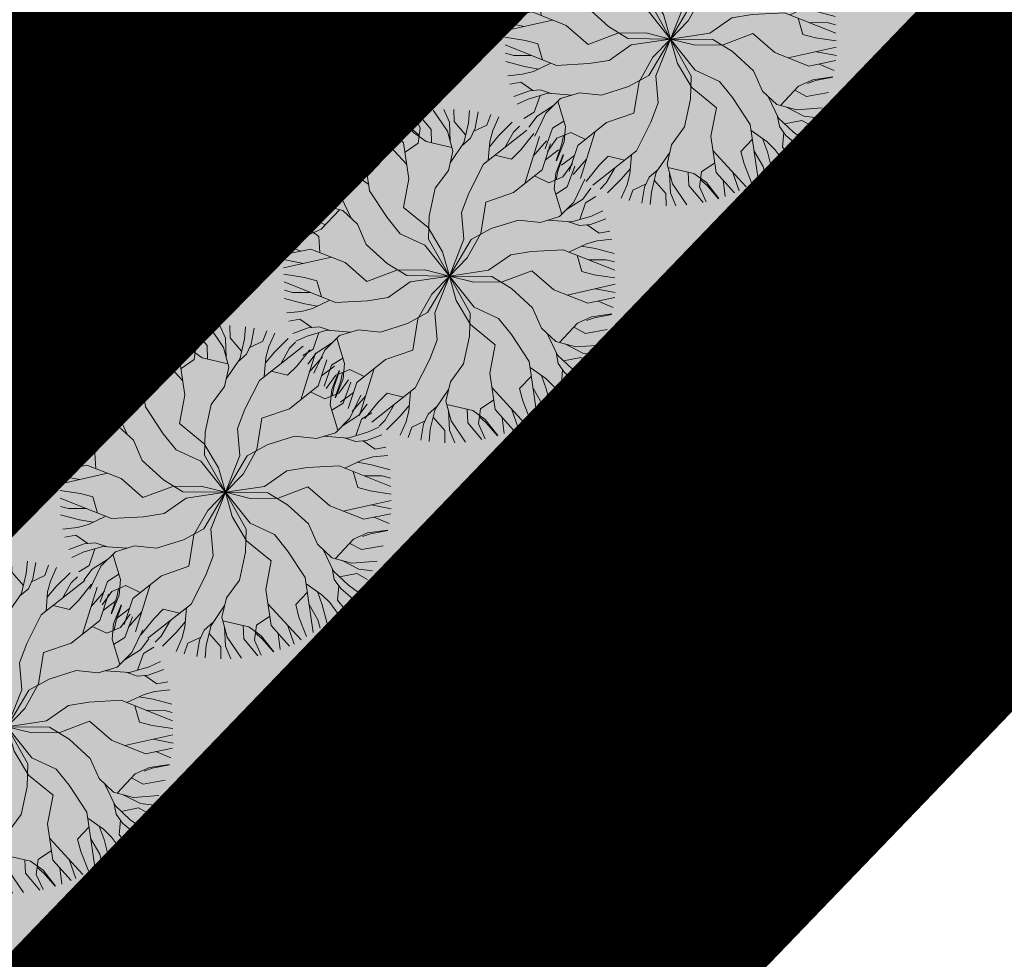
# Model space of a CAD drawing. Extents: x 651840 to 663656, y 6473106 to 6481489.
# Drawn here: x 657291 to 657309, y 6475571 to 6475588 of the extents above; entities that cross this region are included whole.
import ezdxf

# ---------------------------------------------------------------- set-up
doc = ezdxf.new("R2010")
doc.units = 0
doc.header["$MEASUREMENT"] = 0
doc.linetypes.add('Dash Dot', pattern=[1, 0.5, -0.25, 0, -0.25])
doc.linetypes.add('DASHED2', pattern=[0.375, 0.25, -0.125])
doc.layers.add('dp_krunt', color=1, linetype='Continuous')
for name, color, linetype, lineweight in [('hoonestusala', 250, 'Dash Dot', 15), ('muru', 70, 'Continuous', 9), ('PIIR_seosed', 7, 'Continuous', 0), ('plan piir', 250, 'Dash Dot', 50), ('plan piir asend', 250, 'Dash Dot', 50), ('puu leht uus', 62, 'Continuous', 9), ('t el mpinge', 1, 'M_PINGE', 5), ('t kanal sadu', 200, '-Sk-', 5), ('t valgusti', 30, 'Continuous', 5)]:
    doc.layers.add(name, color=color, linetype=linetype, lineweight=lineweight)
doc.layers.add('p servituut', color=7, linetype='Continuous', lineweight=20, true_color=0xfddff3)
doc.styles.add('ROMANS', font='romans.shx')
doc.styles.add('TEKST', font='romans.shx')
doc.linetypes.add('-Sk-', pattern='A,10,-1.5,["SK",ROMANS,S=1.4,R=0,X=-1.4,Y=-0.7],-1.5,10,-3', length=26)
doc.linetypes.add('M_PINGE', pattern='A,0.5,-0.1,["V",TEKST,S=0.1,R=270,X=0,Y=0.0475],0.5,["V",TEKST,S=0.1,R=90,X=0,Y=-0.0475],-0.1', length=1.199999999999999)

# ---------------------------------------------------------------- blocks, each defined once
blk = doc.blocks.new('puu leht 1')
at = {"layer": 'puu leht uus'}
for points in [[(-1.279872749633796, 1.958289148598851), (-0.9400263810020988, 2.301399622598182), (-0.8325906994705292, 2.561889465004242), (-0.7933059848764971, 2.929957854778876)], [(-0.8965441001928411, 2.463589524819326), (-0.8505556585296289, 2.612828085276305), (-0.8013139110680642, 2.927777900107685)], [(-0.5503366763259692, 2.69018588050676), (-0.6753520289166773, 2.959372746625376)], [(0, 0), (-0.1290508340243832, 0.4438447874445047), (-0.1407950739157968, 0.9548374473470176), (0.0453255973752675, 1.503306549647277), (-0.3151715053154476, 1.889833652666311), (-0.582735927138856, 2.500672308747198), (-0.49835098409676, 2.994266807262647)], [(-0.4209752418901189, 2.131379265555551), (-0.2569609249931091, 3.011938519321121)], [(-0.3247917064436478, 2.647768955182982), (-0.4078166972904001, 3.007934998940072)], [(0.295804000365024, 2.339113699948029), (-0.0011407430556574, 2.413409643592785), (-0.0708402537056827, 2.637721196652819), (-0.1407950739157968, 3.011938519321121)], [(0, 0), (0.0803030074821436, 0.7179425632584753), (0.3478674293073709, 1.129362777654023), (0.3945890793038416, 1.503306549647277), (0.4060780096297095, 2.089252094352559), (-0.0011407430556574, 3.011938519321121)], [(0.2069902953717246, 2.540350011899136), (0.1967241681231826, 2.862306300388809), (0.1502578276904387, 3.011938519321121)], [(0.460273529344704, 2.422666102597759), (0.4060780096297095, 2.675197639054204), (0.3014010888764461, 3.011938519321121)], [(0.3608611511444906, 2.191705582136819), (0.499266000053467, 2.513255639772069), (0.5457323404880299, 2.712674081457407), (0.5657247909075523, 2.982271429192223)], [(0.8445731802567024, 2.537675064611904), (0.6853866713463505, 2.750150523857882), (0.7144810064328341, 2.950170216763581)], [(0.9132603155358084, 2.203489242067007), (0.8365299325305386, 2.401099863241142), (0.8482741724183142, 2.600518304926481), (0.9408085500908782, 2.885977596673002)], [(0, 0), (-0.037618163813022, 0.7727467811255339), (-0.2684026343013102, 1.120903896628078), (-0.6304475109955093, 1.491189534674049), (-1.004955674121447, 1.640196135032056), (-1.260648418210621, 1.895424632378308), (-1.370350866051012, 2.254157071981353), (-1.352495248975174, 2.717488549733388)], [(-1.012356450100924, 2.228374848509702), (-1.133329881704412, 2.439830804922166), (-1.077135536825153, 2.837915864104616)], [(-0.5119997115598381, 2.339184415230192), (-0.8038340085367963, 2.351040089814887), (-0.9784657494983549, 2.563041862525095), (-1.019419727217609, 2.859155615943564)], [(0.9552365670861036, 1.829989358089733), (0.9064847527406528, 2.263777424659565), (0.9994174336025023, 2.625411416303904), (1.086682181703508, 2.834274025636659)], [(0.9439944293662847, 2.409740867854452), (1.243748685214086, 2.525565420123712), (1.350649690748468, 2.718406303203664)], [(-1.614899593416339, 2.02239359079158), (-1.56532947013693, 2.339900667381698), (-1.678884071010543, 2.528900095406243)], [(-1.313528497350489, 2.068345111080816), (-1.487235926371795, 2.375590207424465), (-1.526388230069642, 2.62376187706377)], [(0, 0), (0.6504092612376553, 0.4189516760670813), (0.8365299325305386, 0.7928954480621542), (0.9761842633852212, 1.291578327610295), (0.9179736830647016, 1.690415210981882), (1.011161673493916, 2.039465871598622), (1.266981855431367, 2.31383719808673), (1.677166494075208, 2.530039518976082)], [(1.134475161314185, 2.17172160283826), (1.3137035054242, 2.475779197370684), (1.509050323984411, 2.633771921810875)], [(-1.107198989218886, 1.742253812768467), (-1.507246381901495, 1.916927536347429), (-1.773964265103131, 2.178226594637635), (-1.911212216637068, 2.358231388013336)], [(1.423651002913175, 1.990913827727126), (1.54629051714437, 2.201407870882576), (1.919139463703686, 2.351784670263441)], [(-1.451647502828564, 1.892651254557677), (-1.661148512328509, 1.925006104216663), (-1.827977828863367, 2.034886135152191), (-2.028925638427608, 2.25775290281399)], [(1.055991775825532, 2.087546889094483), (1.523057346930727, 1.96478653746908), (1.802366008645549, 2.001989429195418), (2.140764941817906, 2.152002063269719)], [(1.685259062895056, 2.008224728788263), (1.83749766830806, 2.043016850257117), (2.13487308259755, 2.157847153443981)], [(-1.717642136176436, 1.408367715197528), (-1.926910230224166, 1.689004859179476), (-2.07637849648745, 1.828955111258437), (-2.299860423208883, 1.981067755075855)], [(-1.77540448237778, 2.00025936176371), (-2.039006882223475, 1.96863753072921), (-2.19768184998793, 2.093843810475846)], [(2.054600975259745, 1.821698482583997), (2.225215963388109, 2.064558386849057)], [(0, 0), (0.319855444249697, 0.3336836943681192), (0.7565159489276994, 0.5993508344081421), (1.324564460359397, 0.7124001560532633), (1.479058199478458, 1.217863356482666), (1.874277782346325, 1.75500027097496), (2.343935628749022, 1.928718015860795)], [(2.130639325318043, 1.605162346309953), (2.40103977336912, 1.857147119409091)], [(-2.096512497122603, 1.449433860080716), (-2.380467885488542, 1.601521277327265), (-2.533286358524492, 1.636096355559857)], [(-1.867953625065638, 1.609941620394238), (-2.113750110755063, 1.689272691784026), (-2.457714727930579, 1.766990259356134)], [(1.635340968125092, 1.430264886617806), (2.479934809871338, 1.728503948484103)], [(2.173633886679454, 0.9133830711143672), (2.089503689563571, 1.207692734261399), (2.248913437550072, 1.380210057644035), (2.538017735412722, 1.627901370396102)], [(0, 0), (-0.5816049944987755, 0.4285157261083441), (-0.8041231408824387, 0.865943419757059), (-1.104607122018933, 1.093377441554366), (-1.606306383804621, 1.396299919432749), (-2.608985643899359, 1.504981347195098)], [(0, 0), (0.6619080019809189, 0.2894268371501312), (1.151990570189809, 0.2634193578978738), (1.499196201320955, 0.4099291080910917), (2.012384393432512, 0.6929521749198102), (2.607844900841882, 1.506957172126021)], [(-2.056316210015211, 0.7011143789368361), (-2.736895734866266, 1.283434570837016)], [(-1.877829886310792, 1.425730628830933), (-2.09064443261559, 1.205716909329566), (-2.319753691255755, 1.257511139009693), (-2.678812809328519, 1.384037148925017)], [(2.303502792492508, 1.090916151819328), (2.577192053611724, 1.260785023060634), (2.683544186216749, 1.375842163761262)], [(-2.45543103176169, 1.042606608873029), (-2.808856470655882, 1.150787879529161)], [(2.328227154404885, 0.8127244822007924), (2.519828120381134, 0.9859249472701777), (2.759115816807025, 1.244948259964075)], [(0, 0), (-0.4489062782758993, 0.1101610930782044), (-0.8973110228434961, 0.3554866129343281), (-1.27923886298231, 0.790906393592195), (-1.794229704793906, 0.6719702961809162), (-2.457013709485181, 0.7456720377713282), (-2.84228661284942, 1.06554879140458)], [(2.07850328731547, 0.7833378669383821), (2.426176230273995, 0.8242507805916829), (2.622110836973661, 0.8837189701980604), (2.865585214116435, 1.001203674116368)], [(-2.281792983509149, 0.7261874506721142), (-2.437977447363664, 0.4793793730887046), (-2.708892238661064, 0.4341447354627235), (-2.985811260392438, 0.5467344270819013)], [(-2.581803163087897, 0.4553647960301533), (-2.68805332683587, 0.5698112350191878), (-2.936186993669252, 0.7699307466627943)], [(-2.335864525459328, -0.1292577404956319), (-2.463083727929188, 0.3366130851291018), (-2.634956708119716, 0.5599000358060949), (-2.93407092669986, 0.7779557915127953)], [(-2.604937651583895, 0.8684873979227631), (-2.900567992306605, 0.8948143597745001)], [(2.619977662632663, 0.5374157028491027), (2.724393553562549, 0.7815129931295814), (2.912162856420764, 0.8563264062877352)], [(2.364907818362553, 0.3108379875093306), (2.497678444855409, 0.4760937590244794), (2.676252001281682, 0.5656321697715612), (2.969734188514848, 0.6282246938599201)], [(-2.436007453015918, 0.2374610207825754), (-2.679620398848783, 0.2384229340377715), (-2.996275000532477, 0.4861311938411746)], [(2.06243555630499, 0.0877355453203563), (2.41373113463851, 0.3468498883139546), (2.773381698705634, 0.4471848216653598), (2.997894398340577, 0.4760426376242322)], [(2.558894022786262, 0.3873472770637818), (2.809078155351016, 0.1856647527401947), (3.029533761757193, 0.1895062077992406)], [(0, 0), (-0.6880274250543152, 0.353795105057543), (-1.104932566830029, 0.328008448566834), (-1.606631774382549, 0.1996112070637537), (-1.922929357186148, -0.0502190759498262), (-2.271810091704537, -0.1440412392230428), (-2.637332721480561, -0.059680126107196), (-3.029661743052201, 0.1874490307591259)], [(0, 0), (-0.6619080019809189, -0.2894268371501312), (-1.151990570193447, -0.2634193578969644), (-1.499196201322774, -0.4099291080929106), (-2.012384393434331, -0.6929521749179913), (-2.607844900843701, -1.50695717212784)], [(0, 0), (-0.319855444249697, -0.3336836943663002), (-0.7565159489313374, -0.5993508344090515), (-1.324564460359397, -0.7124001560550824), (-1.479058199482096, -1.217863356484485), (-1.874277782346325, -1.75500027097496), (-2.34393562875266, -1.928718015861704)], [(0, 0), (-0.6504092612412933, -0.4189516760679908), (-0.8365299325287197, -0.7928954480612447), (-0.9761842633888592, -1.291578327612114), (-0.9179736830665206, -1.690415210982791), (-1.011161673493916, -2.039465871599531), (-1.266981855431367, -2.313837198088549), (-1.677166494075208, -2.530039518977901)], [(0, 0), (-0.0803030074821436, -0.7179425632584753), (-0.3478674293073709, -1.129362777654023), (-0.3945890793038416, -1.503306549647277), (-0.4060780096297095, -2.08925209435074), (0.0011407430574764, -3.011938519322939)], [(0, 0), (0.1290508340243832, -0.4438447874445047), (0.1407950739139778, -0.9548374473442892), (-0.0453255973734486, -1.503306549647277), (0.3151715053136286, -1.889833652666311), (0.5827359271424939, -2.500672308746288), (0.49835098409676, -2.994266807266285)], [(0, 0), (0.6880274250524963, -0.3537951050566335), (1.10493256682821, -0.3280084485659245), (1.606631774382549, -0.1996112070628442), (1.922929357187967, 0.0502190759507357), (2.271810091700899, 0.1440412392212238), (2.637332721478742, 0.0596801261062865), (3.029661743050382, -0.1874490307554879)], [(0, 0), (0.037618163813022, -0.7727467811237148), (0.2684026343013102, -1.120903896628078), (0.6304475109936903, -1.491189534675868), (1.004955674121447, -1.640196135032056), (1.260648418206983, -1.895424632378308), (1.370350866047374, -2.254157071979535), (1.352495248975174, -2.717488549736117)], [(0, 0), (0.5816049945024134, -0.4285157261092536), (0.8041231408824387, -0.8659434197561495), (1.104607122018933, -1.093377441556185), (1.606306383800983, -1.396299919432749), (2.608985643895721, -1.504981347196007)], [(0, 0), (0.4489062782740803, -0.1101610930763854), (0.8973110228434961, -0.3554866129370566), (1.27923886298231, -0.790906393594014), (1.794229704792087, -0.6719702961836447), (2.457013709485181, -0.7456720377722377), (2.842286612845781, -1.065548791400942)], [(2.33586452545569, 0.1292577404956319), (2.463083727929188, -0.3366130851281923), (2.634956708116078, -0.5599000358070044), (2.934070926694403, -0.7779557915127953)], [(2.448003658664674, 0.103376491756535), (2.800939431795995, 0.1001889899462185), (3.035438554050415, 0.010010044745286)], [(-2.448003658664674, -0.1033764917574444), (-2.800939431795995, -0.1001889899462185), (-3.035438554052234, -0.010010044747105)], [(-2.06243555630499, -0.0877355453221753), (-2.41373113463851, -0.3468498883130451), (-2.773381698705634, -0.4471848216662693), (-2.997894398340577, -0.4760426376233227)], [(-2.558894022786262, -0.3873472770637818), (-2.809078155351016, -0.1856647527420136), (-3.029533761759012, -0.1895062078010596)], [(-2.364907818366191, -0.3108379875120589), (-2.497678444857228, -0.4760937590235699), (-2.676252001281682, -0.5656321697742897), (-2.969734188522124, -0.6282246938599201)], [(2.436007453008642, -0.2374610207816659), (2.679620398848783, -0.2384229340395905), (2.996275000528839, -0.4861311938429936)], [(-2.619977662634482, -0.5374157028472837), (-2.724393553569825, -0.7815129931295814), (-2.912162856420764, -0.856326406285916)], [(2.281792983503692, -0.7261874506730237), (2.437977447363664, -0.4793793730896141), (2.708892238659245, -0.4341447354627235), (2.985811260390618, -0.5467344270837203)], [(2.581803163087897, -0.4553647960292438), (2.688053326837688, -0.5698112350191878), (2.936186993661976, -0.7699307466646133)], [(2.056316210015211, -0.7011143789386552), (2.736895734862628, -1.283434570837926)], [(-2.078503287322746, -0.7833378669392915), (-2.426176230273995, -0.8242507805935019), (-2.622110836971842, -0.8837189701989699), (-2.865585214116435, -1.001203674118187)], [(-2.328227154404885, -0.8127244822007924), (-2.519828120381134, -0.9859249472719966), (-2.759115816807025, -1.244948259965894)], [(2.604937651582076, -0.8684873979227631), (2.900567992302967, -0.8948143597763191)], [(-2.173633886675816, -0.9133830711161864), (-2.089503689563571, -1.207692734263218), (-2.24891343755371, -1.380210057644035), (-2.538017735412722, -1.627901370397921)], [(2.45543103176169, -1.042606608872119), (2.80885647065952, -1.150787879530071)], [(-2.303502792497965, -1.090916151821147), (-2.577192053613543, -1.260785023062453), (-2.683544186216749, -1.375842163762172)], [(1.87782988631443, -1.425730628831843), (2.090644432617409, -1.205716909331385), (2.319753691253936, -1.257511139008784), (2.678812809324881, -1.384037148923198)], [(-1.63534096812873, -1.430264886619625), (-2.479934809874976, -1.728503948485922)], [(1.717642136174617, -1.408367715199347), (1.92691023021689, -1.689004859180386), (2.07637849648745, -1.828955111258437), (2.299860423207064, -1.981067755075855)], [(-2.130639325318043, -1.605162346310862), (-2.401039773370939, -1.857147119409091)], [(-1.769793271945673, -1.612996964557169), (-1.634143438826868, -1.871660716725273), (-1.73042648916089, -2.128897127062373), (-1.966391533169371, -2.312421188863481)], [(1.867953625067457, -1.609941620396966), (2.113750110751425, -1.689272691784935), (2.457714727930579, -1.766990259357044)], [(2.096512497120784, -1.449433860079807), (2.380467885486723, -1.601521277329084), (2.533286358520854, -1.636096355558947)], [(1.107198989217067, -1.742253812770286), (1.507246381897857, -1.91692753634561), (1.773964265101312, -2.178226594638545), (1.911212216635249, -2.358231388014246)], [(-2.054600975257926, -1.821698482587635), (-2.22521596338629, -2.064558386849967)], [(-1.055991775821894, -2.087546889093573), (-1.523057346932546, -1.96478653746999), (-1.802366008647368, -2.001989429196328), (-2.140764941817906, -2.152002063269719)], [(-0.9552365670897416, -1.829989358092461), (-0.9064847527424716, -2.263777424660474), (-0.9994174336025023, -2.625411416302995), (-1.086682181703508, -2.834274025636659)], [(1.279872749633796, -1.958289148597941), (0.9400263809948228, -2.301399622597273), (0.8325906994687102, -2.561889465004242), (0.7933059848783159, -2.929957854779786)], [(1.451647502830383, -1.892651254556767), (1.661148512324871, -1.925006104218482), (1.827977828863367, -2.034886135152191), (2.028925638427608, -2.257752902816719)], [(1.77540448237778, -2.0002593617628), (2.039006882216199, -1.96863753073012), (2.197681849986111, -2.093843810475846)], [(-1.685259062895056, -2.008224728789173), (-1.83749766830806, -2.043016850258027), (-2.134873082599369, -2.15784715344489)], [(-1.423651002914994, -1.990913827728945), (-1.546290517148008, -2.201407870884395), (-1.919139463705505, -2.351784670264351)], [(0.4209752418901189, -2.13137926555828), (0.2569609249912901, -3.011938519322939)], [(1.313528497343213, -2.068345111078997), (1.487235926371795, -2.375590207423556), (1.526388230067823, -2.623761877065589)], [(1.614899593419977, -2.022393590792489), (1.56532947013693, -2.339900667379879), (1.678884071010543, -2.528900095406243)], [(-1.134475161316004, -2.171721602836441), (-1.313703505426019, -2.475779197371593), (-1.509050323980773, -2.633771921809966)], [(-0.9132603155376272, -2.203489242068826), (-0.8365299325287197, -2.401099863242052), (-0.8482741724201333, -2.600518304925572), (-0.9408085500945162, -2.88597759667391)], [(-0.3608611511481286, -2.191705582137728), (-0.499266000053467, -2.513255639772978), (-0.5457323404880299, -2.712674081458317), (-0.5657247909111903, -2.982271429193133)], [(1.012356450102743, -2.228374848507883), (1.133329881698955, -2.439830804921257), (1.077135536826972, -2.837915864104616)], [(-0.9439944293681036, -2.40974086785809), (-1.243748685217724, -2.525565420124621), (-1.350649690750287, -2.718406303206393)], [(-0.4602735293410661, -2.42266610259503), (-0.4060780096297095, -2.675197639055113), (-0.3014010888764461, -3.011938519322939)], [(-0.2958040003686619, -2.33911369994712), (0.0011407430574764, -2.413409643592785), (0.0708402537002257, -2.637721196655547), (0.1407950739139778, -3.011938519322939)], [(0.5119997115580192, -2.339184415229283), (0.8038340085349773, -2.351040089813068), (0.9784657495001738, -2.563041862524187), (1.019419727217609, -2.859155615946292)], [(0.8965441001928411, -2.463589524818416), (0.8505556585278101, -2.612828085279943), (0.8013139110662449, -2.927777900107685)], [(-0.8445731802585213, -2.537675064613722), (-0.6853866713445314, -2.750150523858792), (-0.714481006434653, -2.950170216761762)], [(-0.2069902953735436, -2.540350011899136), (-0.1967241681231826, -2.862306300389718), (-0.1502578276922577, -3.011938519322939)], [(0.3247917064436478, -2.647768955184801), (0.4078166972867621, -3.007934998940072)], [(0.5503366763241502, -2.690185880508579), (0.6753520289166773, -2.959372746626286)]]:
    blk.add_lwpolyline(points, dxfattribs=at)
blk = doc.blocks.new('valgusti')
at = {"layer": 't valgusti'}
h = blk.add_hatch(color=256, dxfattribs=at)
edge = h.paths.add_edge_path()
edge.add_ellipse((1.69765055602329, 0), major_axis=(-1, 0), ratio=0.5, start_angle=5.738844634163523, end_angle=354.2605017703133)
edge.add_line((0.7026636909704393, 0.0500028458427551), (0.2958422366718878, 0.0497731956056669))
edge.add_arc((0, -3.638e-12), 0.3000000000002176, 9.55014017269216, 350.3619865532579)
edge.add_line((0.2957655527134193, -0.0502268636146255), (0.7026625502312527, -0.0499971707358782))
edge = h.paths.add_edge_path(flags=16)
edge.add_ellipse((1.447650556025109, 0), major_axis=(-0.6, 0), ratio=0.5, start_angle=0, end_angle=359.9999999999999)

msp = doc.modelspace()

# ---------------------------------------------------------------- hatches: boundary and pattern name
at = {"layer": 'muru', "true_color": 0xafd9aa, "transparency": 33554534}
h = msp.add_hatch(color=9, dxfattribs=at)
h.dxf.hatch_style = 1
h.paths.add_polyline_path([(657086.5717724605, 6475359.01869343), (656987.0617724626, 6475590.098693431), (657064.5117724581, 6475646.81869343), (657074.971772459, 6475639.10869343), (657083.2117724611, 6475637.33869343), (657090.1617724566, 6475636.76869343), (657094.6617724566, 6475637.35869343), (657098.6217724575, 6475638.60869343), (657100.8317724584, 6475639.968693429), (657103.3117724626, 6475642.128693429), (657104.9617724611, 6475644.288693429), (657106.3417724638, 6475647.188693431), (657109.5917724638, 6475658.918693433), (657141.6417724608, 6475682.538693429), (657158.7817724614, 6475695.558693429), (657167.471772459, 6475704.878693429), (657241.1317724629, 6475758.878693429), (657283.7517724602, 6475773.098693431), (657289.0917724638, 6475774.278693431), (657322.4017724587, 6475701.65869343), (657353.6917724578, 6475628.278693431), (657323.7117724611, 6475605.42869343)])
h.paths.add_polyline_path([(657213.7122438166, 6475663.433555947), (657227.5967269168, 6475645.248452222), (657217.7506903331, 6475637.680395368), (657203.7358523541, 6475655.832372974)], flags=16)
h.paths.add_polyline_path([(657222.258965566, 6475679.032696724), (657227.7558732901, 6475683.366748578), (657223.4218214361, 6475688.863656302), (657217.9249137121, 6475684.529604448)], flags=16)
h.paths.add_polyline_path([(657290.6186766638, 6475686.319017078), (657294.8948476342, 6475689.420949864), (657287.3158096925, 6475699.803361057), (657283.0396387221, 6475696.701428271)], flags=16)
h.paths.add_polyline_path([(657154.8109337664, 6475585.851424861), (657153.3779371973, 6475587.831649894), (657155.3246022062, 6475589.273154276), (657154.1438607078, 6475590.867674687), (657152.3018607077, 6475589.503674687), (657150.1228519832, 6475587.875691681), (657138.5322500272, 6475603.338896286), (657131.9925008741, 6475598.448297041), (657129.916880068, 6475596.896092315), (657126.6481057374, 6475594.451615486), (657126.5516154126, 6475594.379457442), (657125.4648607078, 6475595.832674687), (657124.2947728208, 6475594.960628054), (657125.3805782597, 6475593.503724554), (657125.3134179735, 6475593.453500296), (657124.8620546635, 6475593.115958747), (657119.7478607077, 6475599.967674687), (657103.3818607078, 6475587.688674686), (657130.6518607078, 6475551.292674687), (657135.3049318366, 6475554.7215871), (657138.5349970115, 6475557.101866763), (657139.4588607078, 6475557.782674687), (657142.1399292474, 6475554.229168325), (657144.3944761555, 6475551.240976616), (657147.3052943895, 6475547.382958456), (657149.668359583, 6475544.250935878), (657151.0806908594, 6475542.379022459), (657149.4698607078, 6475541.163674686), (657152.5418607078, 6475537.078674686), (657154.1591096721, 6475538.298865359), (657162.6298607078, 6475527.071674687), (657167.8001959518, 6475530.897090906), (657172.2360706549, 6475534.179096083), (657175.10308774, 6475536.300338351), (657177.5127796025, 6475538.083215844), (657180.7759799102, 6475540.497585279), (657183.178137357, 6475542.274888225), (657183.5378051371, 6475542.540998427), (657201.4272871127, 6475518.723154907), (657212.7478607077, 6475530.621674687), (657199.4279745198, 6475548.179650414), (657208.5329702701, 6475555.148629419), (657209.4858607077, 6475553.903674686), (657210.5632401997, 6475552.496074564), (657210.9128607077, 6475552.763674687), (657211.9857172421, 6475553.584840876), (657210.6448607078, 6475555.336674687), (657209.9554473119, 6475556.23739573), (657213.6218607078, 6475559.043674687), (657199.0918206573, 6475578.363817997), (657199.2498607078, 6475578.482674686), (657199.222090867, 6475578.519599382), (657200.3724439862, 6475579.384741872), (657200.4206009445, 6475579.3181023), (657200.6718607077, 6475579.499674686), (657199.6348607078, 6475580.934674687), (657200.7072525534, 6475581.737188344), (657200.9448607077, 6475581.419674686), (657202.4098607077, 6475582.484674687), (657202.2204484749, 6475582.737784564), (657202.3688607077, 6475582.845674686), (657201.503597663, 6475584.001917979), (657213.6858486132, 6475593.118383014), (657215.0468607077, 6475591.299674686), (657214.9031204917, 6475591.190549226), (657216.2118607077, 6475589.466674686), (657219.4288607078, 6475591.980674687), (657219.6608607078, 6475591.737674686), (657221.1397618173, 6475592.860269506), (657221.2498607078, 6475592.702674687), (657222.4158607078, 6475593.566674686), (657222.1768607077, 6475593.900674687), (657220.820544034, 6475595.682970216), (657222.6441434991, 6475597.067420129), (657221.3226564991, 6475598.833311425), (657223.8091277857, 6475600.694037217), (657214.1029924607, 6475613.542878828), (657213.3219226156, 6475612.958504444), (657212.5788607077, 6475613.951674687), (657210.1428607077, 6475612.202674687), (657210.9212006525, 6475611.162352119), (657204.5310089269, 6475606.381391264), (657194.1839368185, 6475620.153241917), (657196.718622322, 6475622.052408608), (657194.5782427108, 6475624.807543867), (657188.9469107564, 6475620.565854304), (657187.3298607077, 6475622.712674687), (657185.9958607077, 6475621.735674687), (657187.6262751075, 6475619.571111587), (657187.3234700743, 6475619.343029677), (657173.1603685248, 6475638.288005739), (657177.9188186486, 6475641.859552333), (657179.3218129597, 6475640.014699787), (657179.1968607077, 6475639.919674686), (657179.5038607077, 6475639.565674687), (657179.6054708974, 6475639.641706779), (657179.6138607077, 6475639.630674686), (657189.7918607078, 6475626.028674686), (657190.8998607077, 6475626.854674687), (657183.3117642299, 6475636.981525724), (657186.0208607077, 6475639.023674686), (657183.4468607077, 6475642.499674686), (657183.5368607078, 6475642.575674687), (657183.2348607078, 6475642.941674686), (657183.1540734086, 6475642.879380403), (657181.7329812255, 6475644.722345681), (657185.6331243393, 6475647.64967338), (657189.2008607078, 6475642.850674687), (657189.3212390647, 6475642.94016799), (657188.3077384884, 6475644.303437985), (657189.1686211245, 6475644.947122057), (657202.8940364808, 6475626.590334551), (657203.6450538327, 6475627.154911979), (657204.6668607078, 6475625.795674686), (657211.365875652, 6475630.843682013), (657211.5718607077, 6475630.569674687), (657212.6608607078, 6475631.426674686), (657212.3108607078, 6475631.937674686), (657211.4790757226, 6475633.044139321), (657215.8377703234, 6475636.320788759), (657186.4848607078, 6475675.484674687), (657184.1001450093, 6475673.697629349), (657181.1901339891, 6475677.517979297), (657183.5758607078, 6475679.303674687), (657179.0716795134, 6475685.314005158), (657180.2788607078, 6475686.218674687), (657180.2151045998, 6475686.302354579), (657181.4738607077, 6475687.245674687), (657180.8588607077, 6475688.107674686), (657179.5735211936, 6475687.144432799), (657179.5268607078, 6475687.205674686), (657178.3275788643, 6475686.306924984), (657170.3158607078, 6475696.997674687), (657165.6841132725, 6475693.484870628), (657164.3418607077, 6475695.254674686), (657161.8563305163, 6475693.363111171), (657161.3528607078, 6475694.024674687), (657155.5982057827, 6475689.664119693), (657170.6268607078, 6475669.648674686), (657171.2489820285, 6475670.115796284), (657174.2212975144, 6475666.157210672), (657173.596014431, 6475665.687715055), (657182.9589678353, 6475653.275261023), (657181.8578607078, 6475652.444674687), (657183.5415753707, 6475650.215572673), (657180.7548607078, 6475648.110674687), (657180.3975013356, 6475647.842185078), (657178.5278607077, 6475650.330674686), (657176.5382341869, 6475648.837468269), (657173.9368607077, 6475652.303674687), (657163.7168607077, 6475665.844674687), (657162.6498607077, 6475665.041674687), (657171.7970835333, 6475652.89133757), (657170.5648607077, 6475651.963674687), (657171.6632514765, 6475650.61384363), (657171.5688607078, 6475650.544674686), (657171.8248607077, 6475650.220674686), (657171.9231548165, 6475650.294444005), (657174.2854667673, 6475647.146775704), (657173.4858607077, 6475646.546674686), (657173.8011110019, 6475646.125560638), (657173.7638607078, 6475646.097674686), (657172.1448607078, 6475644.885674686), (657173.7026590571, 6475642.812246806), (657173.5328607077, 6475642.684674687), (657172.2546112986, 6475641.728143194), (657170.5248607077, 6475644.039674686), (657169.3534743667, 6475643.160088334), (657160.3828607077, 6475655.106674686), (657160.090071296, 6475655.496596059), (657157.7293164525, 6475653.71994515), (657154.786734521, 6475657.629950497), (657157.1648607077, 6475659.419674686), (657157.0228078972, 6475659.60898701), (657158.1218607078, 6475660.433674687), (657154.7028607078, 6475664.961674687), (657154.5330715295, 6475664.833470358), (657154.3758607077, 6475665.041674687), (657153.4612755934, 6475664.355404595), (657142.1448607078, 6475679.436674686), (657136.4688607077, 6475675.222674686), (657136.8868935003, 6475674.658161132), (657134.2988607078, 6475672.741674687), (657135.7254648868, 6475670.859244691), (657131.1578607077, 6475667.397674686), (657144.3308607078, 6475649.873674686), (657146.7390493713, 6475651.640862054), (657149.7159481808, 6475647.661462253), (657147.3608607077, 6475645.899674687), (657157.7688607078, 6475631.986674687), (657157.8530108135, 6475631.874186176), (657157.7588607077, 6475631.803674687), (657174.3104455352, 6475609.740961101), (657169.4149662515, 6475606.081650522), (657181.9228661298, 6475589.423971803), (657170.7689711854, 6475581.049136436), (657162.7448607078, 6475591.793674687), (657161.2125217625, 6475590.646003313), (657160.0578607077, 6475592.187674686), (657157.0218607078, 6475589.963674687), (657158.2004472042, 6475588.390058728)], flags=16)

# ---------------------------------------------------------------- linework, layer by layer
at = {"layer": 'dp_krunt', "color": 240, "linetype": 'DASHED2', "lineweight": 9, "ltscale": 5, "const_width": 0.2}
msp.add_lwpolyline([(657086.5700000003, 6475359.02), (656987.0600000024, 6475590.100000001), (657064.5099999979, 6475646.82), (657074.9699999988, 6475639.11), (657083.2100000009, 6475637.34), (657090.1599999964, 6475636.77), (657094.6599999964, 6475637.36), (657098.6199999973, 6475638.61), (657100.8299999982, 6475639.969999999), (657103.3100000024, 6475642.129999999), (657104.9600000009, 6475644.289999999), (657106.3400000036, 6475647.190000001), (657109.5900000036, 6475658.920000003), (657141.6400000006, 6475682.539999999), (657158.7800000012, 6475695.559999999), (657167.4699999988, 6475704.879999999), (657241.1300000027, 6475758.879999999), (657283.75, 6475773.100000001), (657289.0900000036, 6475774.280000001), (657322.3999999985, 6475701.66), (657353.6899999976, 6475628.280000001), (657323.7100000009, 6475605.43), (657086.5700000003, 6475359.02)], close=True, dxfattribs=at)
at = {"layer": 'hoonestusala', "color": 254, "linetype": 'Continuous', "const_width": 7}
msp.add_lwpolyline([(657356.8388400942, 6475634.088444518), (657323.4948277621, 6475616.588832974), (657316.9508749926, 6475612.903478954), (657312.93951216, 6475610.074891737), (657187.1211366781, 6475482.058400277, -0.4632077817241887), (657171.9071885763, 6475483.178774529), (657099.6809290178, 6475582.296937911, -0.4136768874519089), (657101.8588443849, 6475596.257244168), (657137.9623212772, 6475622.666864819), (657109.0798445428, 6475661.143595631)], format="xyb", dxfattribs=at)
at = {"layer": 'hoonestusala', "color": 40, "linetype": 'Continuous', "const_width": 2.5}
msp.add_lwpolyline([(657355.5440599539, 6475628.011667483), (657334.1870586195, 6475616.845878668), (657319.6269499771, 6475608.969349551), (657316.2782325634, 6475606.671861637), (657313.7227544847, 6475604.048085079), (657304.6617445473, 6475594.783175053), (657240.2795839107, 6475529.321137359), (657230.0709893004, 6475540.415170141)], dxfattribs=at)
at = {"layer": 'p servituut', "transparency": 33554636}
for points, const_width in [([(657253.3670700678, 6475654.555830009), (657254.8549564714, 6475655.711198552), (657292.1815484068, 6475607.64192316), (657303.223055743, 6475593.975220054), (657298.0941932099, 6475588.937894545), (657260.4656265244, 6475549.500485956), (657243.7475076527, 6475531.313960587), (657209.5993029032, 6475496.214759789), (657201.7430993271, 6475503.692489324)], 2), ([(657360.918462976, 6475628.106858832), (657355.1344236798, 6475631.852073357), (657315.9860559051, 6475611.117111286), (657182.0852692297, 6475476.386618919), (657169.3710928356, 6475488.98790607), (657095.1358134161, 6475589.994451606)], 4)]:
    msp.add_lwpolyline(points, dxfattribs=dict(at, const_width=const_width))
at = {"layer": 'PIIR_seosed', "color": 240, "linetype": 'Continuous', "lineweight": 0, "flags": 128}
for points in [[(657086.5700000003, 6475359.02), (656987.0600000024, 6475590.100000001), (657064.5099999979, 6475646.82), (657074.9699999988, 6475639.11), (657083.2100000009, 6475637.34), (657090.1599999964, 6475636.77), (657094.6599999964, 6475637.36), (657098.6199999973, 6475638.61), (657100.8299999982, 6475639.969999999), (657103.3100000024, 6475642.129999999), (657104.9600000009, 6475644.289999999), (657106.3400000036, 6475647.190000001), (657109.5900000036, 6475658.920000003), (657141.6400000006, 6475682.539999999), (657158.7800000012, 6475695.559999999), (657167.4699999988, 6475704.879999999), (657241.1300000027, 6475758.879999999), (657283.75, 6475773.100000001), (657289.0900000036, 6475774.280000001), (657322.3999999985, 6475701.66), (657353.6899999976, 6475628.280000001), (657323.7100000009, 6475605.43), (657086.5700000003, 6475359.02)], [(657086.5700000003, 6475359.02), (657323.7100000009, 6475605.43), (657353.6899999976, 6475628.280000001), (657354.5799999982, 6475626.23), (657091.2400000021, 6475348.170000003), (657086.5700000003, 6475359.02)], [(657179.1300000027, 6475397.34), (657105.4399999976, 6475319.550000002), (657091.2400000021, 6475348.170000003), (657354.5799999982, 6475626.23), (657368, 6475596.780000001), (657232.7599999979, 6475453.98), (657179.1300000027, 6475397.34)]]:
    msp.add_lwpolyline(points, dxfattribs=at)
at = {"layer": 'plan piir', "color": 7, "ltscale": 10, "const_width": 2, "flags": 128}
msp.add_lwpolyline([(657291.9520363522, 6475780.033053644), (657282.4156981967, 6475777.92577293), (657238.805051213, 6475763.375247349), (657164.1340960418, 6475708.63411812), (657155.431008026, 6475699.300081259), (657105.2290382661, 6475661.906298541), (657101.6378799562, 6475648.94497947), (657100.6695657013, 6475646.910116183), (657099.6441301024, 6475645.567727761), (657097.8576475075, 6475644.011759052), (657096.5257174765, 6475643.192109804), (657093.5741339695, 6475642.26042309), (657090.0379851533, 6475641.79679469), (657083.9424668825, 6475642.296714894), (657077.0712216358, 6475643.7726984), (657064.5191595571, 6475653.024744157), (656980.8977527377, 6475591.768128667), (657084.9542083786, 6475350.130446322), (657327.0463412732, 6475601.686162213), (657359.8155209409, 6475626.662004625), (657326.9728466396, 6475703.683271492)], close=True, dxfattribs=at)
at = {"layer": 'plan piir asend', "ltscale": 3, "const_width": 10, "flags": 128}
msp.add_lwpolyline([(657291.9520363522, 6475780.033053644), (657282.4156981967, 6475777.92577293), (657238.805051213, 6475763.375247349), (657164.1340960418, 6475708.63411812), (657155.431008026, 6475699.300081259), (657105.2290382661, 6475661.906298541), (657101.6378799562, 6475648.94497947), (657100.6695657013, 6475646.910116183), (657099.6441301024, 6475645.567727761), (657097.8576475075, 6475644.011759052), (657096.5257174765, 6475643.192109804), (657093.5741339695, 6475642.26042309), (657090.0379851533, 6475641.79679469), (657083.9424668825, 6475642.296714894), (657077.0712216358, 6475643.7726984), (657064.5191595571, 6475653.024744157), (656980.8977527377, 6475591.768128667), (657084.9542083786, 6475350.130446322), (657327.0463412732, 6475601.686162213), (657359.8155209409, 6475626.662004625), (657326.9728466396, 6475703.683271492)], close=True, dxfattribs=at)
at = {"layer": 't el mpinge', "ltscale": 5}
msp.add_lwpolyline([(657253.3670700678, 6475654.555830009), (657254.8549564714, 6475655.711198552), (657292.1815484068, 6475607.64192316), (657303.223055743, 6475593.975220054), (657298.0932880258, 6475588.939072543), (657260.4647213403, 6475549.501663953), (657243.7466024687, 6475531.315138584), (657208.8938827438, 6475495.30564832)], dxfattribs=at)
at = {"layer": 't kanal sadu', "ltscale": 0.5, "const_width": 0.2}
msp.add_lwpolyline([(657360.918462976, 6475628.106858832), (657355.1344236798, 6475631.852073357), (657315.9860559051, 6475611.117111286), (657182.0852692297, 6475476.386618919), (657169.3710928356, 6475488.98790607), (657095.1358134161, 6475589.994451606)], dxfattribs=at)

# ---------------------------------------------------------------- block references
at = {"layer": 'puu leht uus', "xscale": -1, "rotation": 212.0429839668666}
for p in [(657302.8784343359, 6475588.073679457), (657298.8532946145, 6475583.757196729), (657294.7755488699, 6475579.821509437), (657290.8022321755, 6475575.552255053)]:
    msp.add_blockref('puu leht 1', p, dxfattribs=at)
at = {"layer": 't valgusti', "xscale": -1, "rotation": 306.7971541256031}
msp.add_blockref('valgusti', (657293.1505590469, 6475584.851939815), dxfattribs=at)

doc.saveas('drawing.dxf')
